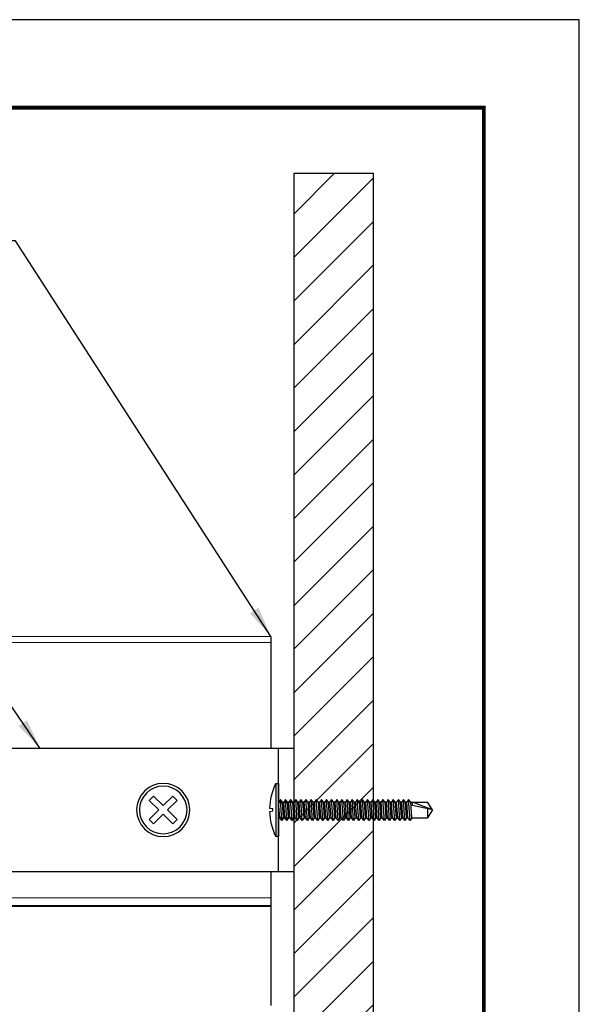
# Model space of a CAD drawing. Extents: x 3 to 130, y 3 to 12.
# Drawn here: x 115 to 117, y 8 to 12 of the extents above; entities that cross this region are included whole.
import ezdxf

# ---------------------------------------------------------------- set-up
doc = ezdxf.new("R2010")
doc.units = 0
doc.header["$MEASUREMENT"] = 0
doc.linetypes.add('HIDDEN', pattern=[0.375, 0.25, -0.125])
doc.layers.get('0').update_dxf_attribs({"linetype": 'CONTINUOUS'})
doc.layers.get('Defpoints').update_dxf_attribs({"color": 252, "linetype": 'CONTINUOUS'})
for name, color, linetype in [('!CT', 4, 'CONTINUOUS'), ('DETAIL', 1, 'CONTINUOUS'), ('DIMS', 1, 'CONTINUOUS'), ('FASTENERS', 1, 'CONTINUOUS')]:
    doc.layers.add(name, color=color, linetype=linetype)
doc.layers.add('BACKGROUND', color=7, linetype='CONTINUOUS', lineweight=25, true_color=0xcacfcc)
doc.styles.add('STD', font='arial.ttf')
doc.dimstyles.new('F-DIM2$7', dxfattribs={"dimscale": 2, "dimtxt": 0.125, "dimasz": 0.125, "dimexe": 0.14, "dimexo": 0.07, "dimgap": 0.09, "dimtad": 0, "dimtih": 1, "dimtoh": 1, "dimdec": 4, "dimzin": 3, "dimdsep": 46, "dimlunit": 5, "dimtxsty": 'STD', "dimcen": 0, "dimclrd": 256, "dimclre": 3, "dimclrt": 256, "dimadec": 0, "dimazin": 0, "dimtfac": 1, "dimtdec": 3, "dimtofl": 0, "dimtmove": 0, "dimatfit": 3, "dimfxl": 1, "dimfrac": 2, "dimtolj": 1, "dimtzin": 0, "dimarcsym": 1})

# ---------------------------------------------------------------- blocks, each defined once
blk = doc.blocks.new('WL90ANGLE-SIDE')
blk.add_line((0.125, 0.5), (0.125, -0.5))
blk.add_lwpolyline([(0, -0.5), (3, -0.5), (3, 0.5), (0, 0.5)], close=True)
at = {"layer": 'Defpoints', "linetype": 'HIDDEN', "ltscale": 0.25}
for p, q in [((0.125, 0.0625), (0, 0.0625)), ((0.125, -0.0625), (0, -0.0625))]:
    blk.add_line(p, q, dxfattribs=at)
blk = doc.blocks.new('*U41')
for p, q in [((0.0242, 0.216), (0.0242, -0.216)), ((-1.0722, 0.0625), (-1.0554, 0.0855)), ((-1.0672, -0.0855), (-1.0554, 0.0855)), ((-1.0554, 0.0855), (-1.0417, 0.0625)), ((-1.0306, 0.0625), (-1.0137, 0.0855)), ((-1.0255, -0.0855), (-1.0137, 0.0855)), ((-1.0137, 0.0855), (-1, 0.0625)), ((-0.9889, 0.0625), (-0.972, 0.0855)), ((-0.9838, -0.0855), (-0.972, 0.0855)), ((-0.972, 0.0855), (-0.9583, 0.0625)), ((-0.9472, 0.0625), (-0.9304, 0.0855)), ((-0.9422, -0.0855), (-0.9304, 0.0855)), ((-0.9304, 0.0855), (-0.9167, 0.0625)), ((-0.9056, 0.0625), (-0.8887, 0.0855)), ((-0.9005, -0.0855), (-0.8887, 0.0855)), ((-0.8887, 0.0855), (-0.875, 0.0625)), ((-0.8639, 0.0625), (-0.847, 0.0855)), ((-0.8588, -0.0855), (-0.847, 0.0855)), ((-0.847, 0.0855), (-0.8333, 0.0625)), ((-0.8222, 0.0625), (-0.8054, 0.0855)), ((-0.8172, -0.0855), (-0.8054, 0.0855)), ((-0.8054, 0.0855), (-0.7917, 0.0625)), ((-0.7806, 0.0625), (-0.7637, 0.0855)), ((-0.7755, -0.0855), (-0.7637, 0.0855)), ((-0.7637, 0.0855), (-0.75, 0.0625)), ((-0.7389, 0.0625), (-0.722, 0.0855)), ((-0.7338, -0.0855), (-0.722, 0.0855)), ((-0.722, 0.0855), (-0.7083, 0.0625)), ((-0.6972, 0.0625), (-0.6804, 0.0855)), ((-0.6922, -0.0855), (-0.6804, 0.0855)), ((-0.6804, 0.0855), (-0.6667, 0.0625)), ((-0.6556, 0.0625), (-0.6387, 0.0855)), ((-0.6505, -0.0855), (-0.6387, 0.0855)), ((-0.6387, 0.0855), (-0.625, 0.0625)), ((-0.6139, 0.0625), (-0.597, 0.0855)), ((-0.6088, -0.0855), (-0.597, 0.0855)), ((-0.597, 0.0855), (-0.5833, 0.0625)), ((-0.5722, 0.0625), (-0.5554, 0.0855)), ((-0.5672, -0.0855), (-0.5554, 0.0855)), ((-0.5554, 0.0855), (-0.5417, 0.0625)), ((-0.5306, 0.0625), (-0.5137, 0.0855)), ((-0.5255, -0.0855), (-0.5137, 0.0855)), ((-0.5137, 0.0855), (-0.5, 0.0625)), ((-0.4889, 0.0625), (-0.472, 0.0855)), ((-0.4838, -0.0855), (-0.472, 0.0855)), ((-0.472, 0.0855), (-0.4583, 0.0625)), ((-0.4472, 0.0625), (-0.4304, 0.0855)), ((-0.4422, -0.0855), (-0.4304, 0.0855)), ((-0.4304, 0.0855), (-0.4167, 0.0625)), ((-0.4056, 0.0625), (-0.3887, 0.0855)), ((-0.4005, -0.0855), (-0.3887, 0.0855)), ((-0.3887, 0.0855), (-0.375, 0.0625)), ((-0.3639, 0.0625), (-0.347, 0.0855)), ((-0.3588, -0.0855), (-0.347, 0.0855)), ((-0.347, 0.0855), (-0.3333, 0.0625)), ((-0.3222, 0.0625), (-0.3054, 0.0855)), ((-0.3172, -0.0855), (-0.3054, 0.0855)), ((-0.3054, 0.0855), (-0.2917, 0.0625)), ((-0.2806, 0.0625), (-0.2637, 0.0855)), ((-0.2755, -0.0855), (-0.2637, 0.0855)), ((-0.2637, 0.0855), (-0.25, 0.0625)), ((-0.2389, 0.0625), (-0.222, 0.0855)), ((-0.2338, -0.0855), (-0.222, 0.0855)), ((-0.222, 0.0855), (-0.2083, 0.0625)), ((-0.1972, 0.0625), (-0.1804, 0.0855)), ((-0.1922, -0.0855), (-0.1804, 0.0855)), ((-0.1804, 0.0855), (-0.1667, 0.0625)), ((-0.1556, 0.0625), (-0.1387, 0.0855)), ((-0.1505, -0.0855), (-0.1387, 0.0855)), ((-0.1387, 0.0855), (-0.125, 0.0625)), ((-0.1139, 0.0625), (-0.097, 0.0855)), ((-0.1088, -0.0855), (-0.097, 0.0855)), ((-0.097, 0.0855), (-0.0833, 0.0625)), ((-0.0722, 0.0625), (-0.0554, 0.0855)), ((-0.0672, -0.0855), (-0.0554, 0.0855)), ((-0.0554, 0.0855), (-0.0417, 0.0625)), ((-0.0306, 0.0625), (-0.0137, 0.0855)), ((-0.0255, -0.0855), (-0.0137, 0.0855)), ((-0.0137, 0.0855), (0, 0.0625)), ((-1.25, 0), (-1.2085, 0.0625)), ((-1.25, 0), (-1.087, 0.0625)), ((-1.25, 0), (-1.087, 0.0367)), ((-1.0722, 0.0625), (-1.2085, 0.0625)), ((-1.2085, 0.009), (-1.2085, -0.0625)), ((-1.087, 0.0367), (-1.087, 0.0625)), ((-1.0809, -0.0625), (-1.0722, 0.0625)), ((-1.0503, -0.0625), (-1.0417, 0.0625)), ((-1.0417, 0.0625), (-1.0306, 0.0625)), ((-1.0392, -0.0625), (-1.0306, 0.0625)), ((-1.0086, -0.0625), (-1, 0.0625)), ((-1, 0.0625), (-0.9889, 0.0625)), ((-0.9975, -0.0625), (-0.9889, 0.0625)), ((-0.9669, -0.0625), (-0.9583, 0.0625)), ((-0.9583, 0.0625), (-0.9472, 0.0625)), ((-0.9559, -0.0625), (-0.9472, 0.0625)), ((-0.9253, -0.0625), (-0.9167, 0.0625)), ((-0.9167, 0.0625), (-0.9056, 0.0625)), ((-0.9142, -0.0625), (-0.9056, 0.0625)), ((-0.8836, -0.0625), (-0.875, 0.0625)), ((-0.875, 0.0625), (-0.8639, 0.0625)), ((-0.8725, -0.0625), (-0.8639, 0.0625)), ((-0.8419, -0.0625), (-0.8333, 0.0625)), ((-0.8333, 0.0625), (-0.8222, 0.0625)), ((-0.8309, -0.0625), (-0.8222, 0.0625)), ((-0.8003, -0.0625), (-0.7917, 0.0625)), ((-0.7917, 0.0625), (-0.7806, 0.0625)), ((-0.7892, -0.0625), (-0.7806, 0.0625)), ((-0.7586, -0.0625), (-0.75, 0.0625)), ((-0.75, 0.0625), (-0.7389, 0.0625)), ((-0.7475, -0.0625), (-0.7389, 0.0625)), ((-0.7169, -0.0625), (-0.7083, 0.0625)), ((-0.7083, 0.0625), (-0.6972, 0.0625)), ((-0.7059, -0.0625), (-0.6972, 0.0625)), ((-0.6753, -0.0625), (-0.6667, 0.0625)), ((-0.6667, 0.0625), (-0.6556, 0.0625)), ((-0.6642, -0.0625), (-0.6556, 0.0625)), ((-0.6336, -0.0625), (-0.625, 0.0625)), ((-0.625, 0.0625), (-0.6139, 0.0625)), ((-0.6225, -0.0625), (-0.6139, 0.0625)), ((-0.5919, -0.0625), (-0.5833, 0.0625)), ((-0.5833, 0.0625), (-0.5722, 0.0625)), ((-0.5809, -0.0625), (-0.5722, 0.0625)), ((-0.5503, -0.0625), (-0.5417, 0.0625)), ((-0.5417, 0.0625), (-0.5306, 0.0625)), ((-0.5392, -0.0625), (-0.5306, 0.0625)), ((-0.5086, -0.0625), (-0.5, 0.0625)), ((-0.5, 0.0625), (-0.4889, 0.0625)), ((-0.4975, -0.0625), (-0.4889, 0.0625)), ((-0.4669, -0.0625), (-0.4583, 0.0625)), ((-0.4583, 0.0625), (-0.4472, 0.0625)), ((-0.4559, -0.0625), (-0.4472, 0.0625)), ((-0.4253, -0.0625), (-0.4167, 0.0625)), ((-0.4167, 0.0625), (-0.4056, 0.0625)), ((-0.4142, -0.0625), (-0.4056, 0.0625)), ((-0.3836, -0.0625), (-0.375, 0.0625)), ((-0.375, 0.0625), (-0.3639, 0.0625)), ((-0.3725, -0.0625), (-0.3639, 0.0625)), ((-0.3419, -0.0625), (-0.3333, 0.0625)), ((-0.3333, 0.0625), (-0.3222, 0.0625)), ((-0.3309, -0.0625), (-0.3222, 0.0625)), ((-0.3003, -0.0625), (-0.2917, 0.0625)), ((-0.2917, 0.0625), (-0.2806, 0.0625)), ((-0.2892, -0.0625), (-0.2806, 0.0625)), ((-0.2586, -0.0625), (-0.25, 0.0625)), ((-0.25, 0.0625), (-0.2389, 0.0625)), ((-0.2475, -0.0625), (-0.2389, 0.0625)), ((-0.2169, -0.0625), (-0.2083, 0.0625)), ((-0.2083, 0.0625), (-0.1972, 0.0625)), ((-0.2059, -0.0625), (-0.1972, 0.0625)), ((-0.1753, -0.0625), (-0.1667, 0.0625)), ((-0.1667, 0.0625), (-0.1556, 0.0625)), ((-0.1642, -0.0625), (-0.1556, 0.0625)), ((-0.1336, -0.0625), (-0.125, 0.0625)), ((-0.125, 0.0625), (-0.1139, 0.0625)), ((-0.1225, -0.0625), (-0.1139, 0.0625)), ((-0.0919, -0.0625), (-0.0833, 0.0625)), ((-0.0833, 0.0625), (-0.0722, 0.0625)), ((-0.0809, -0.0625), (-0.0722, 0.0625)), ((-0.0503, -0.0625), (-0.0417, 0.0625)), ((-0.0306, 0.0625), (-0.0417, 0.0625)), ((-0.0392, -0.0625), (-0.0306, 0.0625)), ((-0.0086, -0.0625), (0, 0.0625)), ((-1.25, 0), (-1.2085, -0.0625)), ((-1.0809, -0.0625), (-1.2085, -0.0625)), ((-1.0809, -0.0625), (-1.0672, -0.0855)), ((-1.0672, -0.0855), (-1.0503, -0.0625)), ((-1.0392, -0.0625), (-1.0503, -0.0625)), ((-1.0392, -0.0625), (-1.0255, -0.0855)), ((-1.0255, -0.0855), (-1.0086, -0.0625)), ((-0.9975, -0.0625), (-1.0086, -0.0625)), ((-0.9975, -0.0625), (-0.9838, -0.0855)), ((-0.9838, -0.0855), (-0.9669, -0.0625)), ((-0.9559, -0.0625), (-0.9669, -0.0625)), ((-0.9559, -0.0625), (-0.9422, -0.0855)), ((-0.9422, -0.0855), (-0.9253, -0.0625)), ((-0.9142, -0.0625), (-0.9253, -0.0625)), ((-0.9142, -0.0625), (-0.9005, -0.0855)), ((-0.9005, -0.0855), (-0.8836, -0.0625)), ((-0.8725, -0.0625), (-0.8836, -0.0625)), ((-0.8725, -0.0625), (-0.8588, -0.0855)), ((-0.8588, -0.0855), (-0.8419, -0.0625)), ((-0.8309, -0.0625), (-0.8419, -0.0625)), ((-0.8309, -0.0625), (-0.8172, -0.0855)), ((-0.8172, -0.0855), (-0.8003, -0.0625)), ((-0.7892, -0.0625), (-0.8003, -0.0625)), ((-0.7892, -0.0625), (-0.7755, -0.0855)), ((-0.7755, -0.0855), (-0.7586, -0.0625)), ((-0.7475, -0.0625), (-0.7586, -0.0625)), ((-0.7475, -0.0625), (-0.7338, -0.0855)), ((-0.7338, -0.0855), (-0.7169, -0.0625)), ((-0.7059, -0.0625), (-0.7169, -0.0625)), ((-0.7059, -0.0625), (-0.6922, -0.0855)), ((-0.6922, -0.0855), (-0.6753, -0.0625)), ((-0.6642, -0.0625), (-0.6753, -0.0625)), ((-0.6642, -0.0625), (-0.6505, -0.0855)), ((-0.6505, -0.0855), (-0.6336, -0.0625)), ((-0.6225, -0.0625), (-0.6336, -0.0625)), ((-0.6225, -0.0625), (-0.6088, -0.0855)), ((-0.6088, -0.0855), (-0.5919, -0.0625)), ((-0.5809, -0.0625), (-0.5919, -0.0625)), ((-0.5809, -0.0625), (-0.5672, -0.0855)), ((-0.5672, -0.0855), (-0.5503, -0.0625)), ((-0.5392, -0.0625), (-0.5503, -0.0625)), ((-0.5392, -0.0625), (-0.5255, -0.0855)), ((-0.5255, -0.0855), (-0.5086, -0.0625)), ((-0.4975, -0.0625), (-0.5086, -0.0625)), ((-0.4975, -0.0625), (-0.4838, -0.0855)), ((-0.4838, -0.0855), (-0.4669, -0.0625)), ((-0.4559, -0.0625), (-0.4669, -0.0625)), ((-0.4559, -0.0625), (-0.4422, -0.0855)), ((-0.4422, -0.0855), (-0.4253, -0.0625)), ((-0.4142, -0.0625), (-0.4253, -0.0625)), ((-0.4142, -0.0625), (-0.4005, -0.0855)), ((-0.4005, -0.0855), (-0.3836, -0.0625)), ((-0.3725, -0.0625), (-0.3836, -0.0625)), ((-0.3725, -0.0625), (-0.3588, -0.0855)), ((-0.3588, -0.0855), (-0.3419, -0.0625)), ((-0.3309, -0.0625), (-0.3419, -0.0625)), ((-0.3309, -0.0625), (-0.3172, -0.0855)), ((-0.3172, -0.0855), (-0.3003, -0.0625)), ((-0.2892, -0.0625), (-0.3003, -0.0625)), ((-0.2892, -0.0625), (-0.2755, -0.0855)), ((-0.2755, -0.0855), (-0.2586, -0.0625)), ((-0.2475, -0.0625), (-0.2586, -0.0625)), ((-0.2475, -0.0625), (-0.2338, -0.0855)), ((-0.2338, -0.0855), (-0.2169, -0.0625)), ((-0.2059, -0.0625), (-0.2169, -0.0625)), ((-0.2059, -0.0625), (-0.1922, -0.0855)), ((-0.1922, -0.0855), (-0.1753, -0.0625)), ((-0.1642, -0.0625), (-0.1753, -0.0625)), ((-0.1642, -0.0625), (-0.1505, -0.0855)), ((-0.1505, -0.0855), (-0.1336, -0.0625)), ((-0.1225, -0.0625), (-0.1336, -0.0625)), ((-0.1225, -0.0625), (-0.1088, -0.0855)), ((-0.1088, -0.0855), (-0.0919, -0.0625)), ((-0.0809, -0.0625), (-0.0919, -0.0625)), ((-0.0809, -0.0625), (-0.0672, -0.0855)), ((-0.0672, -0.0855), (-0.0503, -0.0625)), ((-0.0392, -0.0625), (-0.0503, -0.0625)), ((-0.0392, -0.0625), (-0.0255, -0.0855)), ((-0.0255, -0.0855), (-0.0086, -0.0625)), ((0, -0.0625), (-0.0086, -0.0625))]:
    blk.add_line(p, q)
blk.add_lwpolyline([(0.0242, -0.216, 0.084871), (0.0724, -0.0123), (0.0484, -0.0081), (0.0484, 0.0081), (0.0724, 0.0123, 0.084871), (0.0242, 0.216), (0, 0.216), (0, -0.216)], format="xyb", close=True)
blk = doc.blocks.new('*U34')
blk.add_lwpolyline([(0, -0.0353), (-0.0781, -0.1134), (-0.1134, -0.0781), (-0.0353, 0), (-0.1134, 0.0781), (-0.0781, 0.1134), (0, 0.0353), (0.0781, 0.1134), (0.1134, 0.0781), (0.0353, 0), (0.1134, -0.0781), (0.0781, -0.1134)], close=True)
for radius in [0.216, 0.1935]:
    blk.add_circle((0, 0), radius)
blk = doc.blocks.new('WEB01813')
at = {"layer": 'BACKGROUND'}
h = blk.add_hatch(dxfattribs=at)
h.set_pattern_fill('ANSI31', color=256, scale=2)
h.set_pattern_definition([(45, (27.20387, -1.2383), (-0.1767767, 0.1767767), [])])
h.paths.add_polyline_path([(18.8683, 12.7468), (19.5104, 12.7468), (19.5104, 1.7907), (18.8683, 1.7907)])
at = {"layer": '!CT'}
for p, q in [((18.6808, 8.9836), (18.6808, 8.0727)), ((18.6808, 7.0727), (18.6808, 5.9836))]:
    blk.add_line(p, q, dxfattribs=at)
at = {"layer": 'BACKGROUND'}
blk.add_lwpolyline([(18.8683, 12.7468), (19.5104, 12.7468), (19.5104, 1.7907), (18.8683, 1.7907)], close=True, dxfattribs=at)
at = {"layer": 'DETAIL', "linetype": 'Continuous', "lineweight": 0, "extrusion": (-2.44929e-16, -1, -2.22045e-16)}
for p, q in [((7.9145, 8.9836), (18.6808, 8.9836)), ((7.9145, 8.9336), (18.6808, 8.9336)), ((7.9145, 6.8576), (18.6808, 6.8576)), ((7.9145, 6.7976), (18.6808, 6.7976)), ((7.9145, 6.7876), (18.6808, 6.7876))]:
    blk.add_line(p, q, dxfattribs=at)
at = {"layer": 'DETAIL', "rotation": 180}
blk.add_blockref('WL90ANGLE-SIDE', (18.8683, 7.5727), dxfattribs=at)
at = {"layer": 'FASTENERS', "xscale": -1, "rotation": 180}
blk.add_blockref('*U34', (17.8058, 7.5727), dxfattribs=at)
at = {"layer": 'FASTENERS', "xscale": -1}
blk.add_blockref('*U41', (18.7433, 7.5727), dxfattribs=at)
at = {"layer": 'DIMS', "annotation_type": 0, "has_hookline": 1, "hookline_direction": 1}
for points in [[(18.6808, 8.9836), (16.6054, 12.199), (16.3554, 12.199)], [(16.8058, 8.0727), (14.9456, 10.8021), (14.6956, 10.8021)]]:
    blk.add_leader(points, dimstyle='F-DIM2$7', dxfattribs=at)

msp = doc.modelspace()

# ---------------------------------------------------------------- linework, layer by layer
at = {"const_width": 0.0156}
msp.add_lwpolyline([(116.7579, 3.7459), (106.5529, 3.7459), (106.5529, 11.5107), (116.7579, 11.5107)], close=True, dxfattribs=at)
at = {"layer": 'Defpoints'}
msp.add_lwpolyline([(106.1654, 3.3883), (117.1454, 3.3883), (117.1454, 11.8683), (106.1654, 11.8683)], close=True, dxfattribs=at)

# ---------------------------------------------------------------- next in the draw order: block references
at = {"xscale": 0.5, "yscale": 0.5, "zscale": 0.5}
msp.add_blockref('WEB01813', (106.5529, 4.8709), dxfattribs=at)

doc.saveas('drawing.dxf')
